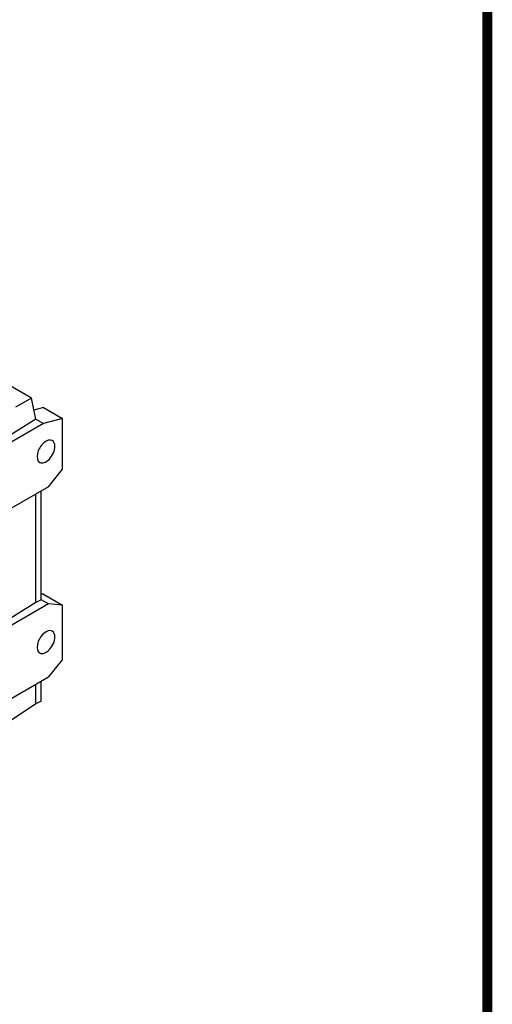
# Model space of a CAD drawing. Extents: x 738 to 3341, y -407 to 1471.
# Drawn here: x 3043 to 3306, y 153 to 701 of the extents above; entities that cross this region are included whole.
import ezdxf

# ---------------------------------------------------------------- set-up
doc = ezdxf.new("R2010")
doc.units = 0
doc.header["$MEASUREMENT"] = 0
doc.layers.add('View', color=7, linetype='Continuous')

# ---------------------------------------------------------------- blocks, each defined once
blk = doc.blocks.new('GUIDE LINES')
at = {"linetype": 'Continuous', "const_width": 3.98, "flags": 128}
blk.add_lwpolyline([(-1818.25, 1303.15), (-1818.25, 27.41), (-27.41, 27.41), (-27.41, 1303.15)], close=True, dxfattribs=at)
blk = doc.blocks.new('GUIDE LINES1')
at = {"color": 3, "linetype": 'Continuous'}
blk.add_blockref('GUIDE LINES', (0, 0), dxfattribs=at)

msp = doc.modelspace()

# ---------------------------------------------------------------- linework, layer by layer
at = {"layer": 'View'}
for p, q in [((3049.15, 490.18), (3015.92, 509.37)), ((3049.15, 490.18), (3015.92, 509.37)), ((3049.15, 490.18), (3015.92, 509.37)), ((3049.15, 490.18), (3015.92, 509.37)), ((3049.15, 490.18), (3015.92, 509.37)), ((3049.15, 490.18), (3040.37, 485.19)), ((3049.15, 490.18), (3040.37, 485.19)), ((3049.15, 490.18), (3040.37, 485.19)), ((3049.15, 490.18), (3040.37, 485.19)), ((3049.15, 490.18), (3040.37, 485.19)), ((3051.55, 478.49), (3049.15, 490.18)), ((3051.55, 478.49), (3049.15, 490.18)), ((3051.55, 478.49), (3049.15, 490.18)), ((3051.55, 478.49), (3049.15, 490.18)), ((3051.55, 478.49), (3049.15, 490.18)), ((3055.84, 484.98), (3050.51, 483.55)), ((3055.84, 484.98), (3050.51, 483.55)), ((3055.84, 484.98), (3050.51, 483.55)), ((3055.84, 484.98), (3050.51, 483.55)), ((3055.84, 484.98), (3050.51, 483.55)), ((3055.84, 484.98), (3066.45, 478.85)), ((3055.84, 484.98), (3066.45, 478.85)), ((3055.84, 484.98), (3066.45, 478.85)), ((3055.84, 484.98), (3066.45, 478.85)), ((3055.84, 484.98), (3066.45, 478.85)), ((3051.55, 478.49), (3005.2, 449.73)), ((3051.55, 478.49), (3005.2, 449.73)), ((3051.55, 478.49), (3005.2, 449.73)), ((3051.55, 478.49), (3005.2, 449.73)), ((3051.55, 478.49), (3005.2, 449.73)), ((3051.55, 478.49), (3055.84, 476.01)), ((3051.55, 478.49), (3055.84, 476.01)), ((3051.55, 478.49), (3055.84, 476.01)), ((3051.55, 478.49), (3055.84, 476.01)), ((3051.55, 478.49), (3055.84, 476.01)), ((3066.45, 478.85), (3055.84, 476.01)), ((3066.45, 478.85), (3055.84, 476.01)), ((3066.45, 478.85), (3055.84, 476.01)), ((3066.45, 478.85), (3055.84, 476.01)), ((3066.45, 478.85), (3055.84, 476.01)), ((3066.45, 450.58), (3066.45, 478.85)), ((3066.45, 450.58), (3066.45, 478.85)), ((3066.45, 450.58), (3066.45, 478.85)), ((3066.45, 450.58), (3066.45, 478.85)), ((3066.45, 450.58), (3066.45, 478.85)), ((3055.84, 476.01), (2959.67, 420.49)), ((3055.84, 476.01), (2959.67, 420.49)), ((3055.84, 476.01), (2959.67, 420.49)), ((3055.84, 476.01), (2959.67, 420.49)), ((3055.84, 476.01), (2959.67, 420.49)), ((3058.67, 440.9), (3066.45, 450.58)), ((3058.67, 440.9), (3066.45, 450.58)), ((3058.67, 440.9), (3066.45, 450.58)), ((3058.67, 440.9), (3066.45, 450.58)), ((3058.67, 440.9), (3066.45, 450.58)), ((3058.67, 440.9), (2956.84, 382.11)), ((3058.67, 440.9), (2956.84, 382.11)), ((3058.67, 440.9), (2956.84, 382.11)), ((3058.67, 440.9), (2956.84, 382.11)), ((3058.67, 440.9), (2956.84, 382.11)), ((3051.69, 376.35), (3051.69, 436.87)), ((3051.69, 376.35), (3051.69, 436.87)), ((3051.69, 376.35), (3051.69, 436.87)), ((3051.69, 376.35), (3051.69, 436.87)), ((3051.69, 376.35), (3051.69, 436.87)), ((3054.51, 377.98), (3054.51, 438.5)), ((3054.51, 377.98), (3054.51, 438.5)), ((3054.51, 377.98), (3054.51, 438.5)), ((3054.51, 377.98), (3054.51, 438.5)), ((3054.51, 377.98), (3054.51, 438.5)), ((3055.84, 381.01), (3054.51, 381.13)), ((3055.84, 381.01), (3054.51, 381.13)), ((3055.84, 381.01), (3054.51, 381.13)), ((3055.84, 381.01), (3054.51, 381.13)), ((3055.84, 381.01), (3054.51, 381.13)), ((3055.84, 381.01), (3066.45, 374.89)), ((3055.84, 381.01), (3066.45, 374.89)), ((3055.84, 381.01), (3066.45, 374.89)), ((3055.84, 381.01), (3066.45, 374.89)), ((3055.84, 381.01), (3066.45, 374.89)), ((3058.67, 375.58), (2956.84, 316.79)), ((3058.67, 375.58), (2956.84, 316.79)), ((3058.67, 375.58), (2956.84, 316.79)), ((3058.67, 375.58), (2956.84, 316.79)), ((3058.67, 375.58), (2956.84, 316.79)), ((3051.69, 376.35), (3005.28, 347.62)), ((3051.69, 376.35), (3005.28, 347.62)), ((3051.69, 376.35), (3005.28, 347.62)), ((3051.69, 376.35), (3005.28, 347.62)), ((3051.69, 376.35), (3005.28, 347.62)), ((3054.51, 377.98), (3051.69, 376.35)), ((3054.51, 377.98), (3051.69, 376.35)), ((3054.51, 377.98), (3051.69, 376.35)), ((3054.51, 377.98), (3051.69, 376.35)), ((3054.51, 377.98), (3051.69, 376.35)), ((3058.67, 375.58), (3054.51, 377.98)), ((3058.67, 375.58), (3054.51, 377.98)), ((3058.67, 375.58), (3054.51, 377.98)), ((3058.67, 375.58), (3054.51, 377.98)), ((3058.67, 375.58), (3054.51, 377.98)), ((3066.45, 374.89), (3058.67, 375.58)), ((3066.45, 374.89), (3058.67, 375.58)), ((3066.45, 374.89), (3058.67, 375.58)), ((3066.45, 374.89), (3058.67, 375.58)), ((3066.45, 374.89), (3058.67, 375.58)), ((3066.45, 344.43), (3066.45, 374.89)), ((3066.45, 344.43), (3066.45, 374.89)), ((3066.45, 344.43), (3066.45, 374.89)), ((3066.45, 344.43), (3066.45, 374.89)), ((3066.45, 344.43), (3066.45, 374.89)), ((3058.67, 334.76), (3066.45, 344.43)), ((3058.67, 334.76), (3066.45, 344.43)), ((3058.67, 334.76), (3066.45, 344.43)), ((3058.67, 334.76), (3066.45, 344.43)), ((3058.67, 334.76), (3066.45, 344.43)), ((3058.67, 334.76), (2956.84, 275.97)), ((3058.67, 334.76), (2956.84, 275.97)), ((3058.67, 334.76), (2956.84, 275.97)), ((3058.67, 334.76), (2956.84, 275.97)), ((3058.67, 334.76), (2956.84, 275.97)), ((3051.69, 319.91), (3051.69, 330.73)), ((3051.69, 319.91), (3051.69, 330.73)), ((3051.69, 319.91), (3051.69, 330.73)), ((3051.69, 319.91), (3051.69, 330.73)), ((3051.69, 319.91), (3051.69, 330.73)), ((3054.51, 321.54), (3054.51, 332.36)), ((3054.51, 321.54), (3054.51, 332.36)), ((3054.51, 321.54), (3054.51, 332.36)), ((3054.51, 321.54), (3054.51, 332.36)), ((3054.51, 321.54), (3054.51, 332.36)), ((3051.69, 319.91), (3005.28, 289.24)), ((3051.69, 319.91), (3005.28, 289.24)), ((3051.69, 319.91), (3005.28, 289.24)), ((3051.69, 319.91), (3005.28, 289.24)), ((3051.69, 319.91), (3005.28, 289.24)), ((3054.51, 321.54), (3051.69, 319.91)), ((3054.51, 321.54), (3051.69, 319.91)), ((3054.51, 321.54), (3051.69, 319.91)), ((3054.51, 321.54), (3051.69, 319.91)), ((3054.51, 321.54), (3051.69, 319.91))]:
    msp.add_line(p, q, dxfattribs=at)
for centre, start_param, end_param in [((3057.25, 460.5), 3.14159, 6.283185), ((3057.25, 460.5), 3.14159, 6.283185), ((3057.25, 460.5), 3.14159, 6.283185), ((3057.25, 460.5), 3.14159, 6.283185), ((3057.25, 460.5), 3.14159, 6.283185), ((3057.25, 460.5), 2.3562, 3.14159), ((3057.25, 460.5), 2.3562, 3.14159), ((3057.25, 460.5), 2.3562, 3.14159), ((3057.25, 460.5), 2.3562, 3.14159), ((3057.25, 460.5), 2.3562, 3.14159), ((3057.25, 460.5), 0, 2.3562), ((3057.25, 460.5), 0, 2.3562), ((3057.25, 460.5), 0, 2.3562), ((3057.25, 460.5), 0, 2.3562), ((3057.25, 460.5), 0, 2.3562), ((3057.25, 354.35), 3.14159, 6.283185), ((3057.25, 354.35), 3.14159, 6.283185), ((3057.25, 354.35), 3.14159, 6.283185), ((3057.25, 354.35), 3.14159, 6.283185), ((3057.25, 354.35), 3.14159, 6.283185), ((3057.25, 354.35), 0, 2.3562), ((3057.25, 354.35), 0, 2.3562), ((3057.25, 354.35), 0, 2.3562), ((3057.25, 354.35), 0, 2.3562), ((3057.25, 354.35), 0, 2.3562), ((3057.25, 354.35), 2.3562, 3.14159), ((3057.25, 354.35), 2.3562, 3.14159), ((3057.25, 354.35), 2.3562, 3.14159), ((3057.25, 354.35), 2.3562, 3.14159), ((3057.25, 354.35), 2.3562, 3.14159)]:
    msp.add_ellipse(centre, major_axis=(-3.5, -6.06), ratio=0.57735, start_param=start_param, end_param=end_param, dxfattribs=at)

# ---------------------------------------------------------------- block references
at = {"color": 3, "linetype": 'Continuous', "xscale": 1.4032429090454, "yscale": 1.4032429090454, "zscale": 1.4032429090454}
msp.add_blockref('GUIDE LINES1', (3341.26, -407.13), dxfattribs=at)

doc.saveas('drawing.dxf')
